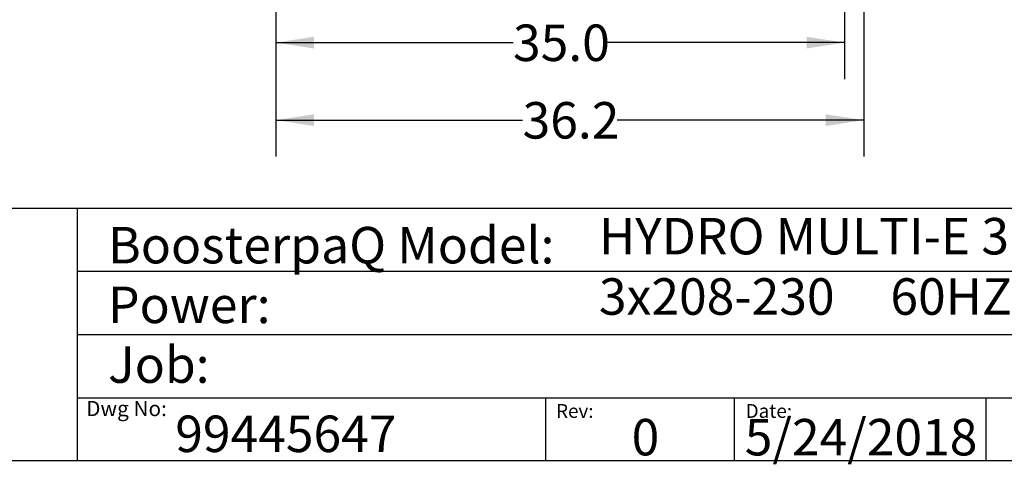
# Model space of a CAD drawing. Extents: x 0.4 to 10.6, y 0.4 to 8.1.
# Drawn here: x 5.3 to 8.6, y 0.4 to 1.9 of the extents above; entities that cross this region are included whole.
import ezdxf

# ---------------------------------------------------------------- set-up
doc = ezdxf.new("R2010")
doc.units = 0
doc.linetypes.add('SLD-SOLID', pattern=[0])
doc.layers.get('0').update_dxf_attribs({"linetype": 'CONTINUOUS'})
doc.styles.add('SLDTEXTSTYLE0', font='TXT', dxfattribs={"width": 0.75})
doc.styles.add('SLDTEXTSTYLE2', font='TXT', dxfattribs={"width": 0.655172})
doc.dimstyles.new('SLDDIMSTYLE1', dxfattribs={"dimtxt": 0.125, "dimasz": 0.13, "dimexe": 0, "dimexo": 0.0625, "dimgap": 0.03125, "dimtad": 0, "dimtih": 1, "dimtoh": 1, "dimdec": 1, "dimlfac": 18, "dimrnd": 1e-09, "dimzin": 12, "dimtxsty": 'SLDTEXTSTYLE0', "dimsah": 1, "dimcen": 0.09, "dimazin": 3, "dimtfac": 1, "dimtdec": 1, "dimtofl": 0, "dimtmove": 0, "dimatfit": 3, "dimtolj": 1, "dimtzin": 12})
doc.dimstyles.new('SLDDIMSTYLE2', dxfattribs={"dimtxt": 0.125, "dimasz": 0.13, "dimexe": 0, "dimexo": 0.0625, "dimgap": 0.03125, "dimtad": 0, "dimtih": 1, "dimtoh": 1, "dimdec": 1, "dimlfac": 18, "dimrnd": 1e-09, "dimzin": 4, "dimtxsty": 'SLDTEXTSTYLE0', "dimsah": 1, "dimcen": 0.09, "dimazin": 3, "dimtfac": 1, "dimtdec": 1, "dimtofl": 0, "dimtmove": 0, "dimatfit": 3, "dimtolj": 1, "dimtzin": 12})

# ---------------------------------------------------------------- blocks, each defined once
blk = doc.blocks.new('_D_2')
at = {"color": 7, "linetype": 'SLD-SOLID'}
for p, q in [((6.1519, 2.5053), (6.1519, 1.7013)), ((8.0985, 2.5053), (8.0985, 1.7013)), ((6.1519, 1.8263), (6.9636, 1.8263)), ((8.0985, 1.8263), (7.2868, 1.8263))]:
    blk.add_line(p, q, dxfattribs=at)
for points in [[(6.1519, 1.8263), (6.2819, 1.8063), (6.2819, 1.8463)], [(8.0985, 1.8263), (7.9685, 1.8463), (7.9685, 1.8063)]]:
    blk.add_solid(points, dxfattribs=at)
at = {"color": 7, "linetype": 'SLD-SOLID', "insert": (6.9636, 1.8883), "char_height": 0.125, "attachment_point": 1, "style": 'SLDTEXTSTYLE0'}
blk.add_mtext('35.0', dxfattribs=at)
blk = doc.blocks.new('_D_3')
at = {"color": 7, "linetype": 'SLD-SOLID'}
for p, q in [((6.1519, 2.5053), (6.1519, 1.4358)), ((8.1641, 2.5053), (8.1641, 1.4358)), ((6.1519, 1.5608), (6.9964, 1.5608)), ((8.1641, 1.5608), (7.3196, 1.5608))]:
    blk.add_line(p, q, dxfattribs=at)
for points in [[(6.1519, 1.5608), (6.2819, 1.5408), (6.2819, 1.5808)], [(8.1641, 1.5608), (8.0341, 1.5808), (8.0341, 1.5408)]]:
    blk.add_solid(points, dxfattribs=at)
at = {"color": 7, "linetype": 'SLD-SOLID', "insert": (6.9964, 1.6227), "char_height": 0.125, "attachment_point": 1, "style": 'SLDTEXTSTYLE0'}
blk.add_mtext('36.2', dxfattribs=at)

msp = doc.modelspace()

# ---------------------------------------------------------------- linework, layer by layer
at = {"color": 7, "linetype": 'SLD-SOLID'}
for p, q in [((0.3937, 1.2598), (10.6063, 1.2598)), ((5.4724, 1.2598), (5.4724, 0.3937)), ((5.4724, 1.0433), (10.6063, 1.0433)), ((5.4724, 0.8268), (10.6063, 0.8268)), ((5.4724, 0.6102), (10.6063, 0.6102)), ((7.0749, 0.6102), (7.0749, 0.3937)), ((7.7202, 0.6102), (7.7202, 0.3937)), ((8.5821, 0.6102), (8.5821, 0.3937)), ((10.6063, 0.3937), (0.3937, 0.3937))]:
    msp.add_line(p, q, dxfattribs=at)

# ---------------------------------------------------------------- texts
at = {"color": 7, "linetype": 'CONTINUOUS', "attachment_point": 1}
for s, insert, char_height, style in [('HYDRO MULTI-E 3CRE3-15', (7.2576, 1.2259), 0.125, 'SLDTEXTSTYLE0'), ('BoosterpaQ Model:', (5.5776, 1.1951), 0.125, 'SLDTEXTSTYLE0'), ('3x208-230     60HZ      3x3HP', (7.2576, 1.0192), 0.125, 'SLDTEXTSTYLE2'), ('Power:', (5.5776, 0.9906), 0.125, 'SLDTEXTSTYLE0'), ('Job:', (5.5776, 0.786), 0.125, 'SLDTEXTSTYLE0'), ('Dwg No:', (5.5027, 0.5991), 0.05208, 'SLDTEXTSTYLE0'), ('Rev:', (7.111, 0.5883), 0.04724, 'SLDTEXTSTYLE0'), ('Date:', (7.76, 0.5883), 0.04724, 'SLDTEXTSTYLE0'), ('99445647', (5.8075, 0.5488), 0.125, 'SLDTEXTSTYLE0'), ('0', (7.3696, 0.5374), 0.125, 'SLDTEXTSTYLE0'), ('5/24/2018', (7.7568, 0.5374), 0.125, 'SLDTEXTSTYLE0')]:
    msp.add_mtext(s, dxfattribs=dict(at, insert=insert, char_height=char_height, style=style))

# ---------------------------------------------------------------- dimensions: what is measured, and where the dimension line sits
at = {"color": 7, "linetype": 'SLD-SOLID'}
for base, p2, dimstyle, picture, middle in [((8.0985, 1.8263), (8.0985, 2.5553), 'SLDDIMSTYLE2', '_D_2', (7.1252, 1.8263)), ((8.1641, 1.5608), (8.1641, 2.5553), 'SLDDIMSTYLE1', '_D_3', (7.158, 1.5608))]:
    dim = msp.add_linear_dim(base=base, p1=(6.1519, 2.5553), p2=p2, dimstyle=dimstyle, dxfattribs=at)
    dim.commit()
    dim.dimension.update_dxf_attribs({"geometry": picture, "text_midpoint": middle, "dimtype": 160})

doc.saveas('drawing.dxf')
